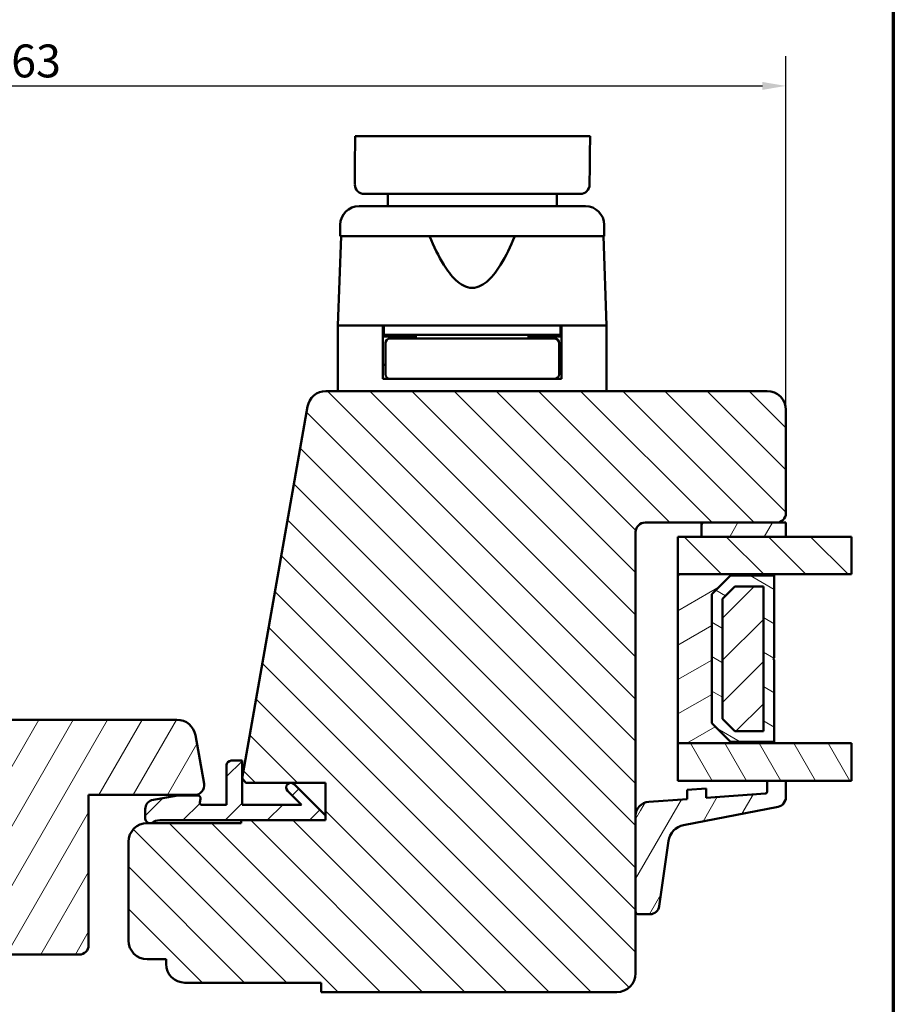
# Model space of a CAD drawing. Units: millimetres. Extents: x 13 to 405, y -584 to 287.
# Drawn here: x 312 to 405, y -512 to -407 of the extents above; entities that cross this region are included whole.
import ezdxf

# ---------------------------------------------------------------- set-up
doc = ezdxf.new("R2010")
doc.units = ezdxf.units.MM
for name, color, linetype, lineweight in [('Border (ISO)', 8, 'Continuous', 70), ('Break Line (ISO)', 8, 'Continuous', 50), ('Dimension (ISO)', 3, 'Continuous', 25), ('Hatch (ISO)', 8, 'Continuous', 18), ('Visible (ISO)', 7, 'Continuous', 50)]:
    doc.layers.add(name, color=color, linetype=linetype, lineweight=lineweight)
doc.styles.add('Note Text (ISO)', font='tahoma.ttf')
doc.dimstyles.new('Default (ISO)', dxfattribs={"dimtxt": 3.5, "dimasz": 2.5, "dimexe": 3.175, "dimexo": 0, "dimgap": 0.762, "dimtad": 1, "dimrnd": 1e-08, "dimtxsty": 'Note Text (ISO)', "dimcen": 0.09, "dimdle": 10, "dimclrd": 256, "dimclre": 256, "dimclrt": 256, "dimazin": 2, "dimtfac": 1.001486, "dimtmove": 0, "dimatfit": 3, "dimfxl": 1, "dimtolj": 1, "dimtzin": 0, "dimlwd": -1, "dimlwe": -1, "dimarcsym": 0})
pattern_1 = [(60, (205, -594), (-2.74963, 1.5875), [])]
pattern_2 = [(45, (205, -594), (-2.245064, 2.245064), [])]
pattern_3 = [(135.0002, (205, -594), (-2.245056, -2.245072), [])]

# ---------------------------------------------------------------- blocks, each defined once
blk = doc.blocks.new('Borders LEIAB A4 Border')
at = {"layer": 'Border (ISO)'}
blk.add_line((200, 287), (200, 10), dxfattribs=at)
blk = doc.blocks.new('*D42')
at = {"layer": 'Defpoints', "color": 0, "transparency": 16777216}
for p in [(393.56, -413.89), (230.36, -448.39), (393.56, -448.39)]:
    blk.add_point(p, dxfattribs=at)
at = {"layer": 'Dimension (ISO)', "transparency": 16777216}
for p, q in [((230.36, -448.39), (230.36, -410.72)), ((393.56, -448.39), (393.56, -410.72)), ((232.86, -413.89), (391.06, -413.89))]:
    blk.add_line(p, q, dxfattribs=at)
for points in [[(232.86, -413.47), (232.86, -414.31), (230.36, -413.89)], [(391.06, -413.47), (391.06, -414.31), (393.56, -413.89)]]:
    blk.add_solid(points, dxfattribs=at)
at = {"layer": 'Dimension (ISO)', "transparency": 16777216, "insert": (308.42, -409.48), "char_height": 3.5, "attachment_point": 1, "style": 'Note Text (ISO)'}
blk.add_mtext('\\A1;163', dxfattribs=at)

msp = doc.modelspace()

# ---------------------------------------------------------------- hatches: boundary and pattern name
at = {"layer": 'Hatch (ISO)'}
h = msp.add_hatch(dxfattribs=at)
h.set_pattern_fill('ANSI31', color=256, scale=25.4, angle=90.00021, style=0)
h.set_pattern_definition(pattern_3)
edge = h.paths.add_edge_path()
edge.add_line((336.063, -488.092), (344.553, -488.092))
edge.add_line((344.553, -488.092), (344.553, -491.592))
edge.add_line((344.553, -491.592), (344.553, -492.092))
edge.add_line((344.553, -492.092), (335.563, -492.092))
edge.add_line((335.563, -492.092), (335.563, -492.392))
edge.add_line((335.563, -492.392), (326.007, -492.392))
edge.add_line((326.007, -492.392), (325.853, -492.392))
edge.add_line((325.853, -492.392), (325.563, -492.392))
edge.add_ellipse((325.563, -494.392), major_axis=(-2, 0), ratio=1, start_angle=270, end_angle=360)
edge.add_line((323.563, -494.392), (323.563, -504.892))
edge.add_ellipse((325.563, -504.892), major_axis=(0, -2), ratio=1, start_angle=270, end_angle=360)
edge.add_line((325.563, -506.892), (327.563, -506.892))
edge.add_line((327.563, -506.892), (327.563, -507.392))
edge.add_ellipse((329.563, -507.392), major_axis=(0, -2), ratio=1, start_angle=270, end_angle=360)
edge.add_line((329.563, -509.392), (344.063, -509.392))
edge.add_line((344.063, -509.392), (344.063, -510.392))
edge.add_line((344.063, -510.392), (375.563, -510.392))
edge.add_ellipse((375.563, -508.392), major_axis=(2, 0), ratio=1, start_angle=270, end_angle=360)
edge.add_line((377.563, -508.392), (377.563, -501.803))
edge.add_line((377.563, -501.803), (377.563, -491.621))
edge.add_line((377.563, -491.621), (377.563, -461.392))
edge.add_ellipse((378.563, -461.392), major_axis=(0, 1), ratio=1, start_angle=0, end_angle=90, ccw=False)
edge.add_line((378.563, -460.392), (384.563, -460.392))
edge.add_line((384.563, -460.392), (392.563, -460.392))
edge.add_ellipse((392.563, -459.392), major_axis=(1, 0), ratio=1, start_angle=270, end_angle=360)
edge.add_line((393.563, -459.392), (393.563, -448.392))
edge.add_ellipse((391.563, -448.392), major_axis=(0, 2), ratio=1, start_angle=270, end_angle=360)
edge.add_line((391.563, -446.392), (344.594, -446.392))
edge.add_ellipse((344.594, -448.392), major_axis=(-2, 0), ratio=1, start_angle=270, end_angle=350)
edge.add_line((342.624, -448.044), (335.653, -487.581))
edge.add_line((335.653, -487.581), (335.65, -487.599))
edge.add_line((335.65, -487.599), (335.653, -487.603))
edge.add_line((335.653, -487.603), (336.063, -488.092))
h = msp.add_hatch(dxfattribs=at)
h.set_pattern_fill('ANSI31', color=256, scale=25.4, angle=14.99998, style=0)
h.set_pattern_definition(pattern_1)
h.paths.add_polyline_path([(384.563, -460.392), (384.563, -461.892), (393.563, -461.892), (393.563, -460.392), (392.563, -460.392)])
h = msp.add_hatch(dxfattribs=at)
h.set_pattern_fill('ANSI31', color=256, scale=25.4, angle=90.00021, style=0)
h.set_pattern_definition(pattern_3)
h.paths.add_polyline_path([(400.543, -461.892), (400.543, -465.892), (392.313, -465.892), (382.063, -465.892), (382.063, -461.892), (384.563, -461.892), (393.563, -461.892)])
h = msp.add_hatch(dxfattribs=at)
h.set_pattern_fill('ANSI31', color=256, scale=25.4, angle=-14.99998, style=0)
h.set_pattern_definition([(30, (205, -594), (-1.5875, 2.74963), [])])
h.paths.add_polyline_path([(392.313, -465.892), (382.063, -465.892), (382.063, -483.892), (392.313, -483.892), (392.313, -483.752), (387.663, -483.752), (385.663, -481.752), (385.663, -468.032), (387.663, -466.032), (392.313, -466.032)])
h = msp.add_hatch(dxfattribs=at)
h.set_pattern_fill('ANSI31', color=256, scale=25.4, angle=105.00025, style=0)
h.set_pattern_definition([(150.0002, (205, -594), (-1.58749, -2.749637), [])])
h.paths.add_polyline_path([(387.663, -466.032), (385.663, -468.032), (385.663, -481.752), (387.663, -483.752), (392.313, -483.752), (392.313, -474.992), (392.213, -474.892), (392.313, -474.792), (392.313, -466.032)])
h.paths.add_polyline_path([(391.163, -467.182), (391.163, -482.602), (388.139, -482.602), (386.813, -481.275), (386.813, -468.508), (388.139, -467.182)], flags=0)
h = msp.add_hatch(dxfattribs=at)
h.set_pattern_fill('ANSI31', color=256, scale=25.4, style=0)
h.set_pattern_definition(pattern_2)
h.paths.add_polyline_path([(391.163, -467.182), (388.139, -467.182), (386.813, -468.508), (386.813, -481.275), (388.139, -482.602), (391.163, -482.602)])
h = msp.add_hatch(dxfattribs=at)
h.set_pattern_fill('ANSI31', color=256, scale=25.4, angle=14.99998, style=0)
h.set_pattern_definition(pattern_1)
edge = h.paths.add_edge_path()
edge.add_line((319.321, -489.392), (330.623, -489.392))
edge.add_ellipse((330.623, -488.392), major_axis=(1, 0), ratio=1, start_angle=270, end_angle=370)
edge.add_line((331.608, -488.218), (330.695, -483.044))
edge.add_ellipse((328.726, -483.392), major_axis=(-0.347, 1.97), ratio=1, start_angle=270, end_angle=350)
edge.add_line((328.726, -481.392), (289.565, -481.392))
edge.add_ellipse((289.565, -483.392), major_axis=(-2, 0), ratio=1, start_angle=270, end_angle=370)
edge.add_line((287.595, -483.739), (288.276, -487.599))
edge.add_line((288.276, -487.599), (288.975, -491.565))
edge.add_ellipse((289.96, -491.392), major_axis=(0.174, -0.985), ratio=1, start_angle=270, end_angle=350)
edge.add_line((289.96, -492.392), (298.363, -492.392))
edge.add_line((298.363, -492.392), (300.321, -492.392))
edge.add_line((300.321, -492.392), (300.321, -493.985))
edge.add_line((300.321, -493.985), (300.321, -505.298))
edge.add_line((300.321, -505.298), (300.321, -505.392))
edge.add_ellipse((301.321, -505.392), major_axis=(0, -1), ratio=1, start_angle=270, end_angle=360)
edge.add_line((301.321, -506.392), (318.321, -506.392))
edge.add_ellipse((318.321, -505.392), major_axis=(1, 0), ratio=1, start_angle=270, end_angle=360)
edge.add_line((319.321, -505.392), (319.321, -489.392))
h = msp.add_hatch(dxfattribs=at)
h.set_pattern_fill('ANSI31', color=256, scale=25.4, angle=75.00018, style=0)
h.set_pattern_definition([(120.0002, (205, -594), (-2.749626, -1.58751), [])])
h.paths.add_polyline_path([(400.543, -483.892), (400.543, -487.892), (393.563, -487.892), (391.563, -487.892), (382.063, -487.892), (382.063, -483.892), (392.313, -483.892)])
h = msp.add_hatch(dxfattribs=at)
h.set_pattern_fill('ANSI31', color=256, scale=25.4, style=0)
h.set_pattern_definition(pattern_2)
edge = h.paths.add_edge_path()
edge.add_line((328.808, -489.45), (326.004, -489.966))
edge.add_ellipse((326.353, -490.903), major_axis=(-0.937, -0.349), ratio=1, start_angle=270, end_angle=339.58494)
edge.add_line((325.353, -490.903), (325.353, -491.892))
edge.add_ellipse((325.853, -491.892), major_axis=(0, -0.5), ratio=1, start_angle=270, end_angle=360)
edge.add_line((325.853, -492.392), (326.007, -492.392))
edge.add_ellipse((326.907, -493.592), major_axis=(1.2, 0.9), ratio=1, start_angle=53.1301, end_angle=90, ccw=False)
edge.add_line((326.907, -492.092), (335.563, -492.092))
edge.add_line((335.563, -492.092), (344.553, -492.092))
edge.add_line((344.553, -492.092), (344.553, -491.592))
edge.add_line((344.553, -491.592), (341.199, -488.238))
edge.add_ellipse((340.846, -488.592), major_axis=(-0.354, 0.354), ratio=1, start_angle=270, end_angle=450)
edge.add_line((340.492, -488.945), (341.989, -490.442))
edge.add_line((341.989, -490.442), (335.653, -490.442))
edge.add_line((335.653, -490.442), (335.653, -487.603))
edge.add_line((335.653, -487.603), (335.653, -487.581))
edge.add_line((335.653, -487.581), (335.653, -485.742))
edge.add_line((335.653, -485.742), (334.503, -485.742))
edge.add_ellipse((334.503, -486.242), major_axis=(-0.5, 0), ratio=1, start_angle=270, end_angle=360)
edge.add_line((334.003, -486.242), (334.003, -490.442))
edge.add_line((334.003, -490.442), (331.353, -490.442))
edge.add_ellipse((331.353, -490.242), major_axis=(-0.2, 0), ratio=1, start_angle=349.04094, end_angle=450, ccw=False)
edge.add_line((331.157, -490.204), (331.235, -489.799))
edge.add_ellipse((330.94, -489.742), major_axis=(0.057, 0.295), ratio=1, start_angle=270, end_angle=370.95906)
edge.add_line((330.94, -489.442), (328.899, -489.442))
edge.add_ellipse((328.899, -489.942), major_axis=(-0.5, 0), ratio=1, start_angle=270, end_angle=280.43326)
h = msp.add_hatch(dxfattribs=at)
h.set_pattern_fill('ANSI31', color=256, scale=25.4, angle=14.99998, style=0)
h.set_pattern_definition(pattern_1)
edge = h.paths.add_edge_path()
edge.add_ellipse((391.363, -489.057), major_axis=(0, -0.2), ratio=1, start_angle=4, end_angle=90)
edge.add_line((391.563, -489.057), (391.563, -487.892))
edge.add_line((391.563, -487.892), (393.563, -487.892))
edge.add_line((393.563, -487.892), (393.563, -489.675))
edge.add_ellipse((392.563, -489.675), major_axis=(0.982, 0.19), ratio=1, start_angle=270, end_angle=349.02742, ccw=False)
edge.add_line((392.753, -490.656), (382.664, -492.612))
edge.add_ellipse((383.044, -494.576), major_axis=(0.28, 1.98), ratio=1, start_angle=19.01683, end_angle=90)
edge.add_line((381.064, -494.296), (380.082, -501.243))
edge.add_ellipse((379.092, -501.103), major_axis=(1, 0), ratio=1, start_angle=270, end_angle=351.95575, ccw=False)
edge.add_line((379.092, -502.103), (377.863, -502.103))
edge.add_ellipse((377.863, -501.803), major_axis=(0, -0.3), ratio=1, start_angle=270, end_angle=360, ccw=False)
edge.add_line((377.563, -501.803), (377.563, -491.621))
edge.add_ellipse((379.063, -491.621), major_axis=(-1.496, -0.105), ratio=1, start_angle=270, end_angle=356, ccw=False)
edge.add_line((378.958, -490.125), (383.063, -489.838))
edge.add_line((383.063, -489.838), (383.063, -488.835))
edge.add_line((383.063, -488.835), (385.063, -488.695))
edge.add_line((385.063, -488.695), (385.063, -489.698))
edge.add_line((385.063, -489.698), (391.377, -489.256))

# ---------------------------------------------------------------- linework, layer by layer
at = {"layer": 'Break Line (ISO)'}
for p, q in [((347.696, -419.252), (372.72, -419.252)), ((400.543, -461.892), (400.543, -465.892)), ((400.543, -483.892), (400.543, -487.892))]:
    msp.add_line(p, q, dxfattribs=at)
at = {"layer": 'Visible (ISO)'}
for p, q in [((351.163, -425.392), (351.163, -426.692)), ((369.163, -425.392), (369.163, -426.692)), ((372.213, -426.692), (348.113, -426.692)), ((346.113, -428.692), (346.113, -429.892)), ((374.213, -428.692), (374.213, -429.892)), ((346.195, -429.892), (345.863, -439.392)), ((374.213, -429.892), (346.113, -429.892)), ((374.131, -429.892), (374.463, -439.392)), ((353.363, -439.392), (345.863, -439.392)), ((350.663, -439.392), (345.863, -439.392)), ((345.863, -439.392), (345.863, -446.392)), ((350.663, -445.092), (350.663, -439.392)), ((350.763, -439.392), (350.763, -440.392)), ((366.962, -439.392), (353.363, -439.392)), ((374.463, -439.392), (366.962, -439.392)), ((369.563, -439.392), (369.563, -440.392)), ((374.463, -439.392), (369.663, -439.392)), ((369.663, -445.092), (369.663, -439.392)), ((374.463, -439.392), (374.463, -446.392)), ((350.763, -440.392), (350.663, -440.392)), ((354.163, -440.592), (350.663, -440.592)), ((369.563, -440.392), (350.763, -440.392)), ((350.913, -441.292), (350.913, -444.592)), ((354.278, -440.792), (351.413, -440.792)), ((354.163, -440.392), (354.163, -440.792)), ((366.048, -440.792), (354.278, -440.792)), ((368.913, -440.792), (366.048, -440.792)), ((366.163, -440.392), (366.163, -440.792)), ((369.663, -440.592), (366.163, -440.592)), ((369.413, -441.292), (369.413, -444.592)), ((369.663, -440.392), (369.563, -440.392)), ((350.913, -443.592), (350.663, -443.592)), ((369.663, -443.592), (369.413, -443.592)), ((351.413, -445.092), (350.663, -445.092)), ((351.413, -445.092), (354.278, -445.092)), ((354.278, -445.092), (366.048, -445.092)), ((366.048, -445.092), (368.913, -445.092)), ((369.663, -445.092), (368.913, -445.092)), ((391.563, -446.392), (344.594, -446.392)), ((342.624, -448.044), (335.65, -487.599)), ((393.563, -459.392), (393.563, -448.392)), ((378.563, -460.392), (392.563, -460.392)), ((384.563, -460.392), (384.563, -461.892)), ((393.563, -460.392), (384.563, -460.392)), ((393.563, -461.892), (393.563, -460.392)), ((377.563, -508.392), (377.563, -461.392)), ((400.543, -461.892), (382.063, -461.892)), ((382.063, -461.892), (382.063, -465.892)), ((384.563, -461.892), (393.563, -461.892)), ((392.313, -465.892), (382.063, -465.892)), ((382.063, -465.892), (382.063, -483.892)), ((382.063, -465.892), (400.543, -465.892)), ((385.663, -468.032), (387.663, -466.032)), ((387.663, -466.032), (385.663, -468.032)), ((387.663, -466.032), (392.313, -466.032)), ((392.313, -466.032), (387.663, -466.032)), ((392.313, -466.032), (392.313, -465.892)), ((392.313, -474.792), (392.313, -466.032)), ((386.813, -468.508), (388.139, -467.182)), ((388.139, -467.182), (386.813, -468.508)), ((388.139, -467.182), (391.163, -467.182)), ((391.163, -467.182), (388.139, -467.182)), ((391.163, -467.182), (391.163, -482.602)), ((391.163, -482.602), (391.163, -467.182)), ((385.663, -481.752), (385.663, -468.032)), ((385.663, -468.032), (385.663, -481.752)), ((386.813, -481.275), (386.813, -468.508)), ((386.813, -468.508), (386.813, -481.275)), ((392.213, -474.892), (392.313, -474.792)), ((392.313, -474.992), (392.213, -474.892)), ((392.313, -483.752), (392.313, -474.992)), ((388.139, -482.602), (386.813, -481.275)), ((386.813, -481.275), (388.139, -482.602)), ((328.726, -481.392), (289.565, -481.392)), ((387.663, -483.752), (385.663, -481.752)), ((385.663, -481.752), (387.663, -483.752)), ((331.608, -488.218), (330.695, -483.044)), ((391.163, -482.602), (388.139, -482.602)), ((388.139, -482.602), (391.163, -482.602)), ((400.543, -483.892), (382.063, -483.892)), ((382.063, -483.892), (382.063, -487.892)), ((382.063, -483.892), (392.313, -483.892)), ((392.313, -483.752), (387.663, -483.752)), ((387.663, -483.752), (392.313, -483.752)), ((392.313, -483.892), (392.313, -483.752)), ((334.003, -486.242), (334.003, -490.442)), ((335.653, -485.742), (334.503, -485.742)), ((335.653, -490.442), (335.653, -485.742)), ((335.65, -487.599), (336.063, -488.092)), ((336.063, -488.092), (344.553, -488.092)), ((344.553, -491.592), (341.199, -488.238)), ((344.553, -488.092), (344.553, -492.092)), ((382.063, -487.892), (400.543, -487.892)), ((393.563, -487.892), (391.563, -487.892)), ((391.563, -487.892), (391.563, -489.057)), ((393.563, -489.675), (393.563, -487.892)), ((319.321, -489.392), (330.623, -489.392)), ((319.321, -505.392), (319.321, -489.392)), ((328.808, -489.45), (326.004, -489.966)), ((330.94, -489.442), (328.899, -489.442)), ((340.492, -488.945), (341.989, -490.442)), ((385.063, -488.695), (383.063, -488.835)), ((383.063, -488.835), (383.063, -489.838)), ((385.063, -489.698), (385.063, -488.695)), ((391.377, -489.256), (385.063, -489.698)), ((331.157, -490.204), (331.235, -489.799)), ((334.003, -490.442), (331.353, -490.442)), ((341.989, -490.442), (335.653, -490.442)), ((383.063, -489.838), (378.958, -490.125)), ((382.664, -492.612), (392.753, -490.656)), ((325.353, -490.903), (325.353, -491.892)), ((344.553, -492.092), (344.553, -491.592)), ((377.563, -491.621), (377.563, -501.803)), ((335.563, -492.392), (325.563, -492.392)), ((325.853, -492.392), (326.007, -492.392)), ((326.907, -492.092), (344.553, -492.092)), ((344.553, -492.092), (335.563, -492.092)), ((335.563, -492.092), (335.563, -492.392)), ((323.563, -494.392), (323.563, -504.892)), ((380.082, -501.243), (381.064, -494.296)), ((377.863, -502.103), (379.092, -502.103)), ((301.321, -506.392), (318.321, -506.392)), ((325.563, -506.892), (327.563, -506.892)), ((327.563, -506.892), (327.563, -507.392)), ((329.563, -509.392), (344.063, -509.392)), ((344.063, -509.392), (344.063, -510.392)), ((344.063, -510.392), (375.563, -510.392))]:
    msp.add_line(p, q, dxfattribs=at)
for centre, radius, start, end in [((348.113, -428.692), 2, 90, 180), ((372.213, -428.692), 2, 0, 90), ((351.413, -441.292), 0.5, 90, 180), ((368.913, -441.292), 0.5, 0, 90), ((351.413, -444.592), 0.5, 180, 270), ((368.913, -444.592), 0.5, 270, 0), ((344.594, -448.392), 2, 90, 170), ((391.563, -448.392), 2, 0, 90), ((392.563, -459.392), 1, 270, 0), ((378.563, -461.392), 1, 90, 180), ((328.726, -483.392), 2, 10, 90), ((334.503, -486.242), 0.5, 90, 180), ((330.623, -488.392), 1, 270, 10), ((340.846, -488.592), 0.5, 45, 225), ((328.899, -489.942), 0.5, 90, 100.43326), ((330.94, -489.742), 0.3, 349.04094, 90), ((391.363, -489.057), 0.2, 274, 0), ((326.353, -490.903), 1, 110.41506, 180), ((331.353, -490.242), 0.2, 169.04094, 270), ((379.063, -491.621), 1.5, 94, 180), ((392.563, -489.675), 1, 280.97258, 0), ((325.563, -494.392), 2, 90, 180), ((325.853, -491.892), 0.5, 180, 270), ((326.907, -493.592), 1.5, 90, 126.8699), ((383.044, -494.576), 2, 100.97258, 171.95575), ((377.863, -501.803), 0.3, 180, 270), ((379.092, -501.103), 1, 270, 351.95575), ((318.321, -505.392), 1, 270, 0), ((325.563, -504.892), 2, 180, 270), ((329.563, -507.392), 2, 180, 270), ((375.563, -508.392), 2, 270, 0)]:
    msp.add_arc(centre, radius, start, end, dxfattribs=at)
for centre, major_axis, ratio, start_param, end_param in [((347.667, -424.392), (0.0005, -0.0731), 0.0441652, 4.5386822, 4.8950516), ((348.665, -424.392), (-0.998, 0.077), 0.9988451, 0.091147, 1.6479079), ((371.663, -424.392), (0.998, 0.075), 0.9988939, 4.6371306, 6.190288)]:
    msp.add_ellipse(centre, major_axis=major_axis, ratio=ratio, start_param=start_param, end_param=end_param, dxfattribs=at)
for points in [[(347.664, -424.38), (347.666, -422.658), (347.676, -420.949), (347.696, -419.252)], [(372.72, -419.252), (372.686, -420.95), (372.669, -422.661), (372.664, -424.384)]]:
    msp.add_open_spline(points, degree=3, dxfattribs=at)
for points, knots in [([(372.664, -424.409), (372.664, -424.405), (372.664, -424.401), (372.664, -424.393), (372.664, -424.388), (372.664, -424.384)], [0.0000015223, 0.0000015223, 0.0000015223, 0.0000015223, 0.0012699418, 0.0012699418, 0.0025541648, 0.0025541648, 0.0025541648, 0.0025541648]), ([(348.665, -425.392), (348.738, -425.392), (348.811, -425.392), (348.883, -425.392), (348.885, -425.392), (348.886, -425.392), (348.887, -425.392), (348.895, -425.392), (348.904, -425.392), (348.912, -425.392), (348.913, -425.392), (348.914, -425.392), (348.915, -425.392), (348.918, -425.392), (348.922, -425.392), (348.926, -425.392), (348.931, -425.392), (348.938, -425.392), (348.947, -425.392), (348.948, -425.392), (348.949, -425.392), (348.95, -425.392), (348.986, -425.392), (349.054, -425.392), (349.153, -425.392), (349.154, -425.392), (349.156, -425.392), (349.158, -425.392), (349.256, -425.392), (349.386, -425.392), (349.549, -425.392), (349.557, -425.392), (349.566, -425.392), (349.575, -425.392), (349.65, -425.392), (349.733, -425.392), (349.823, -425.392), (349.923, -425.392), (350.032, -425.392), (350.148, -425.392), (350.16, -425.392), (350.173, -425.392), (350.185, -425.392), (350.423, -425.392), (350.692, -425.392), (350.986, -425.392), (351.258, -425.392), (351.553, -425.392), (351.875, -425.392), (351.9, -425.392), (351.924, -425.392), (351.949, -425.392), (352.272, -425.392), (352.617, -425.392), (352.977, -425.392), (353.007, -425.392), (353.037, -425.392), (353.067, -425.392), (353.429, -425.392), (353.807, -425.392), (354.203, -425.392), (354.242, -425.392), (354.28, -425.392), (354.319, -425.392), (354.713, -425.392), (355.127, -425.392), (355.548, -425.392), (355.589, -425.392), (355.629, -425.392), (355.67, -425.392), (356.094, -425.392), (356.526, -425.392), (356.967, -425.392), (357.015, -425.392), (357.064, -425.392), (357.113, -425.392), (357.548, -425.392), (357.992, -425.392), (358.444, -425.392), (358.496, -425.392), (358.547, -425.392), (358.599, -425.392), (359.05, -425.392), (359.503, -425.392), (359.954, -425.392), (360.009, -425.392), (360.063, -425.392), (360.118, -425.392), (360.374, -425.392), (360.631, -425.392), (360.886, -425.392), (361.076, -425.392), (361.267, -425.392), (361.457, -425.392), (361.521, -425.392), (361.585, -425.392), (361.648, -425.392), (362.084, -425.392), (362.522, -425.392), (362.95, -425.392), (363.017, -425.392), (363.084, -425.392), (363.15, -425.392), (363.641, -425.392), (364.119, -425.392), (364.586, -425.392), (364.983, -425.392), (365.371, -425.392), (365.75, -425.392), (365.817, -425.392), (365.884, -425.392), (365.95, -425.392), (366.322, -425.392), (366.677, -425.392), (367.016, -425.392), (367.415, -425.392), (367.792, -425.392), (368.147, -425.392), (368.206, -425.392), (368.265, -425.392), (368.323, -425.392), (368.438, -425.392), (368.551, -425.392), (368.662, -425.392), (368.828, -425.392), (368.988, -425.392), (369.141, -425.392), (369.194, -425.392), (369.246, -425.392), (369.298, -425.392), (369.54, -425.392), (369.764, -425.392), (369.967, -425.392), (370.011, -425.392), (370.055, -425.392), (370.097, -425.392), (370.291, -425.392), (370.465, -425.392), (370.618, -425.392), (370.653, -425.392), (370.687, -425.392), (370.719, -425.392), (370.775, -425.392), (370.827, -425.392), (370.875, -425.392), (370.952, -425.392), (371.021, -425.392), (371.081, -425.392), (371.105, -425.392), (371.127, -425.392), (371.147, -425.392), (371.202, -425.392), (371.247, -425.392), (371.284, -425.392), (371.307, -425.392), (371.326, -425.392), (371.342, -425.392), (371.353, -425.392), (371.362, -425.392), (371.37, -425.392), (371.38, -425.392), (371.388, -425.392), (371.394, -425.392), (371.4, -425.392), (371.404, -425.392), (371.409, -425.392), (371.415, -425.392), (371.421, -425.392), (371.427, -425.392), (371.432, -425.392), (371.436, -425.392), (371.44, -425.392), (371.517, -425.392), (371.59, -425.392), (371.663, -425.392)], [0, 0, 0, 0, 0.005715469, 0.005715469, 0.005715469, 0.005819252, 0.005819252, 0.005819252, 0.006472286, 0.006472286, 0.006472286, 0.006546659, 0.006546659, 0.006546659, 0.006850704, 0.006850704, 0.006850704, 0.007229454, 0.007229454, 0.007229454, 0.007274065, 0.007274065, 0.007274065, 0.008728878, 0.008728878, 0.008728878, 0.00875196, 0.00875196, 0.00875196, 0.010183691, 0.010183691, 0.010183691, 0.010258598, 0.010258598, 0.010258598, 0.010911098, 0.010911098, 0.010911098, 0.011638504, 0.011638504, 0.011638504, 0.011716319, 0.011716319, 0.011716319, 0.013188407, 0.013188407, 0.013188407, 0.01454813, 0.01454813, 0.01454813, 0.014651855, 0.014651855, 0.014651855, 0.016002943, 0.016002943, 0.016002943, 0.016114039, 0.016114039, 0.016114039, 0.017457756, 0.017457756, 0.017457756, 0.017587555, 0.017587555, 0.017587555, 0.018912569, 0.018912569, 0.018912569, 0.019039745, 0.019039745, 0.019039745, 0.020367382, 0.020367382, 0.020367382, 0.020513814, 0.020513814, 0.020513814, 0.021822195, 0.021822195, 0.021822195, 0.021971752, 0.021971752, 0.021971752, 0.023277008, 0.023277008, 0.023277008, 0.023435229, 0.023435229, 0.023435229, 0.024177379, 0.024177379, 0.024177379, 0.024731821, 0.024731821, 0.024731821, 0.02491713, 0.02491713, 0.02491713, 0.026186634, 0.026186634, 0.026186634, 0.026385069, 0.026385069, 0.026385069, 0.027851412, 0.027851412, 0.027851412, 0.02909626, 0.02909626, 0.02909626, 0.029317217, 0.029317217, 0.029317217, 0.030551073, 0.030551073, 0.030551073, 0.032005886, 0.032005886, 0.032005886, 0.032249092, 0.032249092, 0.032249092, 0.032733293, 0.032733293, 0.032733293, 0.033460699, 0.033460699, 0.033460699, 0.033714474, 0.033714474, 0.033714474, 0.034915512, 0.034915512, 0.034915512, 0.035177295, 0.035177295, 0.035177295, 0.036370325, 0.036370325, 0.036370325, 0.036640512, 0.036640512, 0.036640512, 0.037097732, 0.037097732, 0.037097732, 0.037825138, 0.037825138, 0.037825138, 0.038107077, 0.038107077, 0.038107077, 0.038839452, 0.038839452, 0.038839452, 0.039279951, 0.039279951, 0.039279951, 0.039571112, 0.039571112, 0.039571112, 0.039936723, 0.039936723, 0.039936723, 0.040302227, 0.040302227, 0.040302227, 0.040734764, 0.040734764, 0.040734764, 0.041033092, 0.041033092, 0.041033092, 0.046554016, 0.046554016, 0.046554016, 0.046554016]), ([(355.63, -429.892), (356.073, -430.971), (356.559, -432.005), (357.498, -433.521), (357.927, -434.117), (358.676, -434.815), (358.942, -435.014), (359.517, -435.301), (359.824, -435.392), (360.502, -435.392), (360.809, -435.301), (361.384, -435.014), (361.65, -434.815), (362.399, -434.117), (362.828, -433.521), (363.767, -432.005), (364.253, -430.971), (364.696, -429.892)], [1.1631612, 1.1631612, 1.1631612, 1.1631612, 1.5000998, 1.5000998, 1.7035743, 1.7035743, 1.8053116, 1.8053116, 1.9070488, 1.9070488, 2.008786, 2.008786, 2.1105233, 2.1105233, 2.3139978, 2.3139978, 2.6509364, 2.6509364, 2.6509364, 2.6509364])]:
    msp.add_open_spline(points, degree=3, knots=knots, dxfattribs=at)

# ---------------------------------------------------------------- block references
msp.add_blockref('Borders LEIAB A4 Border', (205, -594))

# ---------------------------------------------------------------- dimensions: what is measured, and where the dimension line sits
at = {"layer": 'Dimension (ISO)'}
dim = msp.add_linear_dim(base=(393.563, -413.892), p1=(230.363, -448.392), p2=(393.563, -448.392), dimstyle='Default (ISO)', override={"dimgap": 0.762, "dimdec": 0, "dimtol": 0, "dimlim": 0, "dimtp": 0, "dimtm": 0, "dimtdec": 2, "dimtofl": 0, "dimatfit": 1}, dxfattribs=at)
dim.commit()
dim.dimension.update_dxf_attribs({"geometry": '*D42', "text_midpoint": (311.963, -413.892), "dimtype": 160})

doc.saveas('drawing.dxf')
